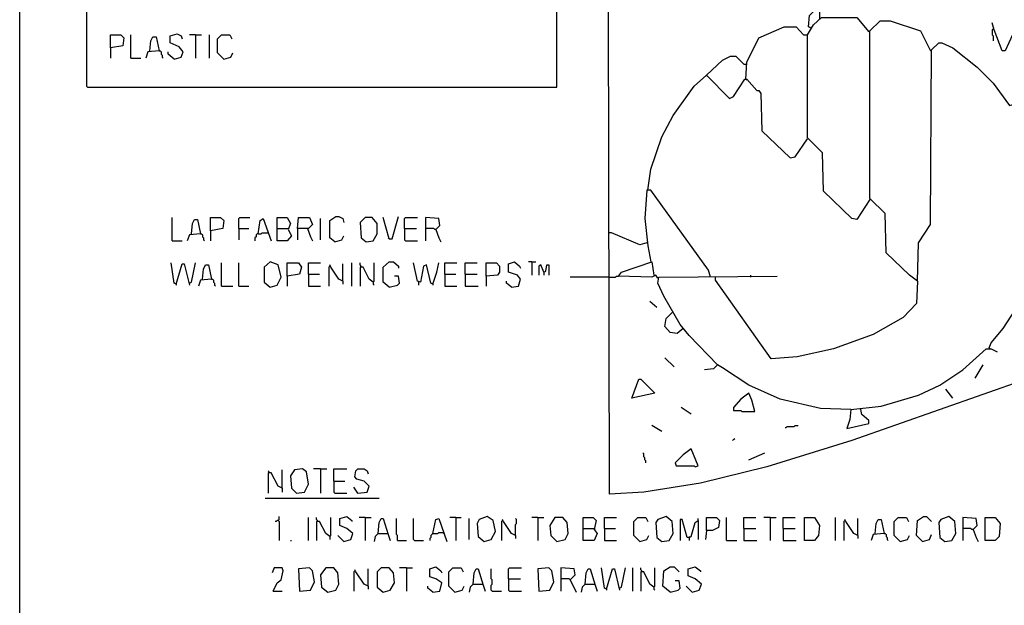
# Model space of a CAD drawing. Extents: x 0.16 to 7.56, y 0.46 to 9.88.
# Drawn here: x 0.16 to 3.12, y 2.3 to 4.06 of the extents above; entities that cross this region are included whole.
import ezdxf

# ---------------------------------------------------------------- set-up
doc = ezdxf.new("R2010")
doc.units = 0
doc.header["$MEASUREMENT"] = 0
doc.layers.add('PFV', color=7, linetype='Continuous')

msp = doc.modelspace()

# ---------------------------------------------------------------- linework, layer by layer
at = {"layer": 'PFV', "color": 0}
for points in [[(0.160606, 0.457576, 0), (0.160606, 9.884848, 0), (7.560606, 9.884848, 0), (7.563636, 0.457576, 0), (0.160606, 0.457576, 0)], [(4.430303, 3.09697, 0), (4.415152, 3.09697, 0), (4.287879, 3.069697, 0), (4.160606, 3.063636, 0), (3.839394, 3.024242, 0), (3.7, 2.993939, 0), (3.545455, 2.993939, 0), (3.448485, 3.009091, 0), (3.306061, 3.009091, 0), (3.181818, 2.981818, 0), (2.657576, 2.79697, 0), (2.40303, 2.718182, 0), (2.20303, 2.669697, 0), (2.033333, 2.642424, 0), (1.930303, 2.636364, 0), (1.924242, 5.575758, 0)], [(0.363636, 3.857576, 0), (1.772727, 3.857576, 0), (1.772727, 4.50303, 0), (0.360606, 4.50303, 0), (0.360606, 3.860606, 0), (0.363636, 3.857576, 0)], [(2.533333, 4.036364, 0), (2.527273, 4.039394, 0), (2.530303, 4.072727, 0), (2.542424, 4.084848, 0), (2.560606, 4.087879, 0), (2.560606, 4.063636, 0)], [(2.712121, 3.521212, 0), (2.672727, 3.460606, 0), (2.657576, 3.463636, 0), (2.572727, 3.545455, 0), (2.569697, 3.660606, 0), (2.524242, 3.706061, 0), (2.524242, 4.015152, 0), (2.542424, 4.045455, 0), (2.566667, 4.066667, 0), (2.672727, 4.066667, 0), (2.709091, 4.024242, 0)], [(2.854545, 3.275758, 0), (2.830303, 3.293939, 0), (2.760606, 3.360606, 0), (2.757576, 3.478788, 0), (2.712121, 3.524242, 0), (2.712121, 4.027273, 0), (2.742424, 4.057576, 0), (2.772727, 4.057576, 0), (2.863636, 4.027273, 0), (2.893939, 3.966667, 0)], [(3.148485, 4.015152, 0), (3.139394, 4.015152, 0), (3.118182, 3.966667, 0), (3.109091, 3.966667, 0), (3.084848, 4.030303, 0), (3.078788, 4.051515, 0)], [(0.624242, 3.942424, 0), (0.645455, 3.948485, 0), (0.651515, 3.963636, 0), (0.639394, 3.978788, 0), (0.612121, 3.990909, 0), (0.612121, 4.012121, 0), (0.633333, 4.018182, 0), (0.645455, 4.012121, 0), (0.648485, 4.00303, 0)], [(2.339394, 3.881818, 0), (2.342424, 3.933333, 0), (2.378788, 4.006061, 0), (2.454545, 4.039394, 0), (2.490909, 4.039394, 0), (2.512121, 4.015152, 0), (2.521212, 4.015152, 0)], [(2.533333, 4.036364, 0), (2.530303, 4.039394, 0)], [(3.081818, 4.033333, 0), (3.078788, 4.030303, 0), (3.078788, 4.015152, 0), (3.081818, 4.012121, 0), (3.081818, 3.99697, 0)], [(0.433333, 3.975758, 0), (0.433333, 4.015152, 0), (0.463636, 4.015152, 0), (0.472727, 4.006061, 0), (0.469697, 3.981818, 0), (0.433333, 3.975758, 0), (0.433333, 3.945455, 0)], [(0.493939, 3.945455, 0), (0.493939, 4.015152, 0)], [(0.551515, 3.966667, 0), (0.554545, 3.99697, 0), (0.560606, 4.009091, 0), (0.569697, 4.009091, 0), (0.578788, 3.966667, 0), (0.545455, 3.963636, 0), (0.539394, 3.945455, 0)], [(0.687879, 4.015152, 0), (0.669697, 4.015152, 0)], [(0.687879, 4.015152, 0), (0.706061, 4.015152, 0)], [(0.687879, 4.015152, 0), (0.687879, 3.945455, 0)], [(0.730303, 3.945455, 0), (0.730303, 4.015152, 0)], [(0.772727, 3.942424, 0), (0.754545, 3.960606, 0), (0.754545, 4.00303, 0), (0.766667, 4.015152, 0), (0.790909, 4.015152, 0), (0.79697, 4.00303, 0)], [(2.854545, 3.275758, 0), (2.857576, 3.390909, 0), (2.893939, 3.445455, 0), (2.89697, 3.969697, 0), (2.918182, 3.990909, 0), (2.927273, 3.990909, 0), (2.960606, 3.975758, 0), (3.033333, 3.918182, 0), (3.081818, 3.869697, 0), (3.130303, 3.80303, 0), (3.151515, 3.809091, 0), (3.163636, 3.806061, 0), (3.166667, 3.872727, 0), (3.169697, 3.872727, 0), (3.187879, 3.824242, 0), (3.19697, 3.827273, 0), (3.2, 3.839394, 0), (3.206061, 3.839394, 0), (3.209091, 3.80303, 0), (3.266667, 3.827273, 0), (3.275758, 3.878788, 0)], [(0.578788, 3.966667, 0), (0.581818, 3.966667, 0), (0.584848, 3.963636, 0), (0.584848, 3.957576, 0), (0.587879, 3.954545, 0), (0.587879, 3.948485, 0), (0.590909, 3.945455, 0)], [(0.624242, 3.942424, 0), (0.606061, 3.957576, 0), (0.606061, 3.963636, 0)], [(0.772727, 3.942424, 0), (0.793939, 3.948485, 0), (0.8, 3.960606, 0)], [(0.493939, 3.945455, 0), (0.524242, 3.945455, 0)], [(2.221212, 3.893939, 0), (2.269697, 3.939394, 0), (2.293939, 3.951515, 0), (2.309091, 3.951515, 0), (2.333333, 3.927273, 0), (2.339394, 3.927273, 0)], [(2.045455, 3.548485, 0), (2.054545, 3.612121, 0), (2.087879, 3.709091, 0), (2.121212, 3.772727, 0), (2.184848, 3.860606, 0), (2.221212, 3.893939, 0), (2.290909, 3.824242, 0), (2.30303, 3.830303, 0), (2.336364, 3.881818, 0), (2.342424, 3.881818, 0), (2.372727, 3.848485, 0), (2.378788, 3.848485, 0), (2.384848, 3.839394, 0), (2.387879, 3.727273, 0), (2.472727, 3.645455, 0), (2.487879, 3.648485, 0), (2.524242, 3.70303, 0)], [(2.221212, 3.893939, 0), (2.224242, 3.89697, 0)], [(2.221212, 3.893939, 0), (2.221212, 3.890909, 0)], [(2.339394, 3.881818, 0), (2.342424, 3.878788, 0)], [(2.233333, 3.287879, 0), (2.227273, 3.309091, 0), (2.054545, 3.548485, 0), (2.042424, 3.548485, 0), (2.036364, 3.463636, 0), (2.045455, 3.381818, 0), (2.054545, 3.333333, 0)], [(0.618182, 3.39697, 0), (0.618182, 3.466667, 0)], [(0.675758, 3.418182, 0), (0.678788, 3.448485, 0), (0.684848, 3.460606, 0), (0.693939, 3.460606, 0), (0.70303, 3.418182, 0), (0.669697, 3.415152, 0), (0.663636, 3.39697, 0)], [(0.733333, 3.427273, 0), (0.733333, 3.466667, 0), (0.763636, 3.466667, 0), (0.772727, 3.457576, 0), (0.769697, 3.433333, 0), (0.733333, 3.427273, 0), (0.733333, 3.39697, 0)], [(0.818182, 3.433333, 0), (0.818182, 3.463636, 0), (0.821212, 3.466667, 0), (0.851515, 3.466667, 0)], [(0.875758, 3.418182, 0), (0.881818, 3.457576, 0), (0.890909, 3.463636, 0), (0.915152, 3.39697, 0)], [(0.933333, 3.433333, 0), (0.933333, 3.466667, 0), (0.963636, 3.466667, 0), (0.972727, 3.448485, 0), (0.966667, 3.430303, 0), (0.975758, 3.412121, 0), (0.963636, 3.39697, 0), (0.933333, 3.39697, 0), (0.933333, 3.433333, 0), (0.966667, 3.433333, 0)], [(0.993939, 3.433333, 0), (0.99697, 3.466667, 0), (1.030303, 3.466667, 0), (1.039394, 3.445455, 0), (1.027273, 3.433333, 0), (0.993939, 3.433333, 0), (0.993939, 3.4, 0)], [(1.063636, 3.4, 0), (1.063636, 3.463636, 0)], [(1.106061, 3.393939, 0), (1.090909, 3.406061, 0), (1.090909, 3.457576, 0), (1.109091, 3.469697, 0), (1.118182, 3.469697, 0), (1.130303, 3.463636, 0), (1.133333, 3.451515, 0)], [(1.2, 3.393939, 0), (1.221212, 3.39697, 0), (1.233333, 3.418182, 0), (1.233333, 3.448485, 0), (1.218182, 3.466667, 0), (1.19697, 3.466667, 0), (1.181818, 3.451515, 0), (1.184848, 3.406061, 0), (1.2, 3.393939, 0)], [(1.269697, 3.40303, 0), (1.251515, 3.466667, 0)], [(1.269697, 3.40303, 0), (1.278788, 3.40303, 0), (1.29697, 3.469697, 0)], [(1.315152, 3.433333, 0), (1.315152, 3.463636, 0), (1.318182, 3.466667, 0), (1.354545, 3.466667, 0)], [(1.409091, 3.430303, 0), (1.421212, 3.442424, 0), (1.418182, 3.463636, 0), (1.378788, 3.466667, 0), (1.378788, 3.39697, 0)], [(0.818182, 3.433333, 0), (0.848485, 3.433333, 0)], [(0.818182, 3.433333, 0), (0.818182, 3.4, 0)], [(1.024242, 3.433333, 0), (1.033333, 3.409091, 0), (1.039394, 3.39697, 0)], [(1.315152, 3.433333, 0), (1.351515, 3.433333, 0)], [(1.315152, 3.433333, 0), (1.315152, 3.4, 0), (1.318182, 3.39697, 0), (1.354545, 3.39697, 0)], [(1.409091, 3.430303, 0), (1.406061, 3.430303, 0), (1.40303, 3.433333, 0), (1.378788, 3.433333, 0)], [(1.409091, 3.430303, 0), (1.418182, 3.406061, 0), (1.424242, 3.393939, 0)], [(0.70303, 3.418182, 0), (0.706061, 3.418182, 0), (0.709091, 3.415152, 0), (0.709091, 3.409091, 0), (0.712121, 3.406061, 0), (0.712121, 3.4, 0), (0.715152, 3.39697, 0)], [(0.875758, 3.418182, 0), (0.872727, 3.418182, 0), (0.869697, 3.415152, 0), (0.869697, 3.409091, 0), (0.866667, 3.406061, 0), (0.866667, 3.39697, 0)], [(0.875758, 3.418182, 0), (0.884848, 3.418182, 0), (0.887879, 3.421212, 0), (0.906061, 3.421212, 0)], [(1.106061, 3.393939, 0), (1.127273, 3.4, 0), (1.133333, 3.412121, 0)], [(1.269697, 3.40303, 0), (1.266667, 3.406061, 0)], [(2.042424, 3.390909, 0), (2.021212, 3.384848, 0), (1.936364, 3.421212, 0), (1.927273, 3.421212, 0)], [(0.618182, 3.39697, 0), (0.648485, 3.39697, 0)], [(2.042424, 3.390909, 0), (2.045455, 3.390909, 0)], [(0.630303, 3.266667, 0), (0.624242, 3.269697, 0), (0.615152, 3.330303, 0)], [(0.630303, 3.266667, 0), (0.648485, 3.327273, 0), (0.654545, 3.327273, 0), (0.669697, 3.263636, 0)], [(0.669697, 3.269697, 0), (0.675758, 3.272727, 0), (0.687879, 3.330303, 0)], [(0.709091, 3.281818, 0), (0.712121, 3.312121, 0), (0.718182, 3.324242, 0), (0.727273, 3.324242, 0), (0.736364, 3.281818, 0), (0.70303, 3.278788, 0), (0.69697, 3.260606, 0)], [(0.766667, 3.260606, 0), (0.766667, 3.330303, 0)], [(0.818182, 3.260606, 0), (0.818182, 3.330303, 0)], [(0.912121, 3.257576, 0), (0.933333, 3.263636, 0), (0.945455, 3.287879, 0), (0.936364, 3.324242, 0), (0.912121, 3.333333, 0), (0.893939, 3.318182, 0), (0.893939, 3.272727, 0), (0.912121, 3.257576, 0)], [(0.963636, 3.290909, 0), (0.963636, 3.330303, 0), (0.99697, 3.330303, 0), (1.006061, 3.318182, 0), (1, 3.29697, 0), (0.963636, 3.290909, 0), (0.963636, 3.260606, 0)], [(1.027273, 3.29697, 0), (1.027273, 3.330303, 0), (1.063636, 3.330303, 0)], [(1.090909, 3.321212, 0), (1.087879, 3.318182, 0), (1.087879, 3.260606, 0)], [(1.130303, 3.275758, 0), (1.118182, 3.281818, 0), (1.093939, 3.318182, 0), (1.090909, 3.324242, 0)], [(1.130303, 3.275758, 0), (1.130303, 3.327273, 0)], [(1.157576, 3.260606, 0), (1.157576, 3.330303, 0)], [(1.184848, 3.318182, 0), (1.184848, 3.321212, 0), (1.181818, 3.324242, 0), (1.181818, 3.330303, 0)], [(1.221212, 3.272727, 0), (1.209091, 3.281818, 0), (1.190909, 3.318182, 0), (1.181818, 3.318182, 0), (1.181818, 3.260606, 0)], [(1.221212, 3.272727, 0), (1.224242, 3.275758, 0), (1.224242, 3.330303, 0)], [(1.269697, 3.257576, 0), (1.251515, 3.272727, 0), (1.251515, 3.318182, 0), (1.269697, 3.333333, 0), (1.281818, 3.333333, 0), (1.29697, 3.321212, 0), (1.29697, 3.315152, 0)], [(1.4, 3.266667, 0), (1.393939, 3.269697, 0), (1.381818, 3.324242, 0), (1.372727, 3.321212, 0), (1.363636, 3.272727, 0), (1.354545, 3.275758, 0), (1.342424, 3.330303, 0)], [(1.4, 3.266667, 0), (1.412121, 3.30303, 0), (1.418182, 3.330303, 0)], [(1.436364, 3.29697, 0), (1.436364, 3.330303, 0), (1.472727, 3.330303, 0)], [(1.49697, 3.29697, 0), (1.49697, 3.330303, 0), (1.533333, 3.330303, 0)], [(1.560606, 3.290909, 0), (1.560606, 3.330303, 0), (1.590909, 3.330303, 0), (1.6, 3.321212, 0), (1.6, 3.30303, 0), (1.593939, 3.293939, 0), (1.560606, 3.290909, 0), (1.560606, 3.260606, 0)], [(1.636364, 3.257576, 0), (1.657576, 3.260606, 0), (1.663636, 3.281818, 0), (1.654545, 3.293939, 0), (1.627273, 3.30303, 0), (1.627273, 3.327273, 0), (1.645455, 3.333333, 0), (1.660606, 3.321212, 0), (1.663636, 3.315152, 0)], [(1.69697, 3.333333, 0), (1.687879, 3.333333, 0)], [(1.69697, 3.333333, 0), (1.709091, 3.333333, 0)], [(1.69697, 3.333333, 0), (1.69697, 3.293939, 0)], [(1.733333, 3.30303, 0), (1.724242, 3.324242, 0), (1.718182, 3.321212, 0), (1.718182, 3.293939, 0)], [(1.733333, 3.30303, 0), (1.739394, 3.306061, 0), (1.742424, 3.324242, 0), (1.748485, 3.324242, 0), (1.748485, 3.293939, 0)], [(2.075758, 3.284848, 0), (2.069697, 3.293939, 0), (2.057576, 3.287879, 0), (1.957576, 3.290909, 0), (1.966667, 3.30303, 0), (2.057576, 3.333333, 0), (2.063636, 3.293939, 0)], [(0.736364, 3.281818, 0), (0.739394, 3.281818, 0), (0.742424, 3.278788, 0), (0.742424, 3.272727, 0), (0.745455, 3.269697, 0), (0.745455, 3.263636, 0), (0.748485, 3.260606, 0)], [(1.027273, 3.29697, 0), (1.060606, 3.29697, 0)], [(1.027273, 3.29697, 0), (1.027273, 3.260606, 0), (1.063636, 3.260606, 0)], [(1.269697, 3.257576, 0), (1.293939, 3.263636, 0), (1.3, 3.269697, 0), (1.29697, 3.290909, 0), (1.284848, 3.290909, 0)], [(1.436364, 3.29697, 0), (1.469697, 3.29697, 0)], [(1.436364, 3.29697, 0), (1.436364, 3.260606, 0), (1.472727, 3.260606, 0)], [(1.49697, 3.29697, 0), (1.533333, 3.29697, 0)], [(1.49697, 3.29697, 0), (1.49697, 3.260606, 0), (1.536364, 3.260606, 0)], [(1.733333, 3.30303, 0), (1.733333, 3.293939, 0)], [(1.927273, 3.287879, 0), (1.812121, 3.287879, 0)], [(1.927273, 3.287879, 0), (1.948485, 3.287879, 0), (1.951515, 3.290909, 0), (1.957576, 3.290909, 0)], [(2.254545, 3.024242, 0), (2.169697, 3.112121, 0), (2.142424, 3.145455, 0), (2.093939, 3.230303, 0), (2.075758, 3.269697, 0), (2.078788, 3.287879, 0), (2.433333, 3.290909, 0)], [(2.854545, 3.275758, 0), (2.851515, 3.209091, 0), (2.812121, 3.166667, 0), (2.721212, 3.115152, 0), (2.60303, 3.072727, 0), (2.493939, 3.048485, 0), (2.415152, 3.042424, 0), (2.248485, 3.278788, 0), (2.248485, 3.287879, 0)], [(2.354545, 3.287879, 0), (2.354545, 3.293939, 0)], [(0.630303, 3.266667, 0), (0.630303, 3.263636, 0)], [(0.766667, 3.260606, 0), (0.8, 3.260606, 0)], [(0.818182, 3.260606, 0), (0.848485, 3.260606, 0)], [(1.130303, 3.275758, 0), (1.130303, 3.266667, 0)], [(1.221212, 3.272727, 0), (1.221212, 3.266667, 0), (1.224242, 3.263636, 0)], [(1.357576, 3.272727, 0), (1.357576, 3.263636, 0)], [(1.4, 3.266667, 0), (1.4, 3.263636, 0)], [(1.636364, 3.257576, 0), (1.621212, 3.269697, 0), (1.621212, 3.275758, 0)], [(2.072727, 3.19697, 0), (2.051515, 3.215152, 0)], [(2.151515, 3.133333, 0), (2.133333, 3.118182, 0), (2.112121, 3.121212, 0), (2.09697, 3.139394, 0), (2.1, 3.163636, 0), (2.118182, 3.181818, 0)], [(3.069697, 3.075758, 0), (3.075758, 3.090909, 0), (3.112121, 3.133333, 0), (3.148485, 3.190909, 0)], [(3.069697, 3.075758, 0), (3.072727, 3.072727, 0)], [(2.124242, 3.018182, 0), (2.09697, 3.045455, 0)], [(2.654545, 2.890909, 0), (2.745455, 2.9, 0), (2.857576, 2.933333, 0), (2.921212, 2.963636, 0), (2.990909, 3.009091, 0), (3.060606, 3.072727, 0), (3.075758, 3.072727, 0), (3.093939, 3.063636, 0)], [(2.654545, 2.890909, 0), (2.563636, 2.893939, 0), (2.442424, 2.921212, 0), (2.348485, 2.963636, 0), (2.269697, 3.015152, 0), (2.254545, 3.024242, 0), (2.242424, 3.012121, 0), (2.215152, 3.009091, 0)], [(3.027273, 2.984848, 0), (3.051515, 3.024242, 0)], [(1.99697, 2.924242, 0), (2.018182, 2.981818, 0), (2.024242, 2.981818, 0), (2.066667, 2.939394, 0), (1.99697, 2.924242, 0)], [(2.327273, 2.884848, 0), (2.366667, 2.884848, 0), (2.357576, 2.918182, 0), (2.348485, 2.939394, 0), (2.324242, 2.921212, 0), (2.30303, 2.89697, 0), (2.30303, 2.887879, 0), (2.324242, 2.887879, 0), (2.327273, 2.884848, 0)], [(2.960606, 2.924242, 0), (2.939394, 2.951515, 0)], [(2.172727, 2.878788, 0), (2.145455, 2.89697, 0)], [(2.172727, 2.878788, 0), (2.175758, 2.878788, 0)], [(2.654545, 2.890909, 0), (2.651515, 2.860606, 0), (2.642424, 2.833333, 0), (2.709091, 2.848485, 0), (2.709091, 2.857576, 0), (2.687879, 2.875758, 0), (2.684848, 2.890909, 0)], [(2.684848, 2.890909, 0), (2.684848, 2.893939, 0)], [(2.087879, 2.824242, 0), (2.057576, 2.842424, 0)], [(2.457576, 2.836364, 0), (2.460606, 2.836364, 0), (2.463636, 2.839394, 0), (2.484848, 2.839394, 0), (2.487879, 2.842424, 0), (2.49697, 2.842424, 0)], [(2.3, 2.79697, 0), (2.30303, 2.8, 0), (2.306061, 2.80303, 0)], [(2.039394, 2.730303, 0), (2.039394, 2.736364, 0), (2.036364, 2.739394, 0), (2.036364, 2.745455, 0), (2.033333, 2.748485, 0), (2.033333, 2.757576, 0), (2.030303, 2.760606, 0)], [(2.187879, 2.718182, 0), (2.19697, 2.721212, 0), (2.175758, 2.772727, 0), (2.151515, 2.754545, 0), (2.127273, 2.730303, 0), (2.130303, 2.721212, 0), (2.184848, 2.721212, 0), (2.187879, 2.718182, 0)], [(2.348485, 2.739394, 0), (2.39697, 2.760606, 0)], [(0.909091, 2.7, 0), (0.909091, 2.70303, 0), (0.906061, 2.706061, 0)], [(0.948485, 2.654545, 0), (0.936364, 2.660606, 0), (0.915152, 2.7, 0), (0.906061, 2.7, 0), (0.906061, 2.639394, 0)], [(0.948485, 2.654545, 0), (0.948485, 2.709091, 0)], [(0.990909, 2.639394, 0), (1.015152, 2.642424, 0), (1.027273, 2.666667, 0), (1.021212, 2.70303, 0), (1.009091, 2.712121, 0), (0.984848, 2.709091, 0), (0.972727, 2.690909, 0), (0.975758, 2.654545, 0), (0.990909, 2.639394, 0)], [(1.063636, 2.712121, 0), (1.042424, 2.712121, 0)], [(1.063636, 2.712121, 0), (1.081818, 2.712121, 0)], [(1.063636, 2.712121, 0), (1.063636, 2.639394, 0)], [(1.10303, 2.675758, 0), (1.10303, 2.712121, 0), (1.142424, 2.712121, 0)], [(1.175758, 2.639394, 0), (1.20303, 2.642424, 0), (1.209091, 2.660606, 0), (1.193939, 2.675758, 0), (1.172727, 2.681818, 0), (1.166667, 2.687879, 0), (1.169697, 2.706061, 0), (1.175758, 2.712121, 0), (1.193939, 2.712121, 0), (1.20303, 2.706061, 0), (1.206061, 2.69697, 0)], [(1.10303, 2.675758, 0), (1.136364, 2.675758, 0)], [(1.10303, 2.675758, 0), (1.10303, 2.642424, 0), (1.106061, 2.639394, 0), (1.142424, 2.639394, 0)], [(0.948485, 2.654545, 0), (0.948485, 2.642424, 0)], [(1.175758, 2.639394, 0), (1.163636, 2.657576, 0)], [(1.175758, 2.639394, 0), (1.172727, 2.642424, 0)], [(0.89697, 2.624242, 0), (1.239394, 2.624242, 0)], [(0.936364, 2.557576, 0), (0.933333, 2.557576, 0), (0.930303, 2.554545, 0), (0.927273, 2.554545, 0)], [(0.936364, 2.557576, 0), (0.939394, 2.560606, 0), (0.939394, 2.569697, 0)], [(0.936364, 2.557576, 0), (0.939394, 2.554545, 0), (0.939394, 2.49697, 0)], [(1.027273, 2.49697, 0), (1.027273, 2.566667, 0)], [(1.054545, 2.554545, 0), (1.054545, 2.557576, 0), (1.051515, 2.560606, 0), (1.051515, 2.566667, 0)], [(1.090909, 2.509091, 0), (1.078788, 2.518182, 0), (1.060606, 2.554545, 0), (1.051515, 2.554545, 0), (1.051515, 2.49697, 0)], [(1.090909, 2.509091, 0), (1.093939, 2.512121, 0), (1.093939, 2.566667, 0)], [(1.133333, 2.493939, 0), (1.154545, 2.5, 0), (1.160606, 2.518182, 0), (1.142424, 2.533333, 0), (1.121212, 2.542424, 0), (1.121212, 2.563636, 0), (1.142424, 2.569697, 0), (1.157576, 2.557576, 0), (1.157576, 2.554545, 0)], [(1.19697, 2.566667, 0), (1.178788, 2.566667, 0)], [(1.19697, 2.566667, 0), (1.215152, 2.566667, 0)], [(1.19697, 2.566667, 0), (1.19697, 2.49697, 0)], [(1.236364, 2.518182, 0), (1.239394, 2.551515, 0), (1.245455, 2.563636, 0), (1.251515, 2.563636, 0), (1.266667, 2.515152, 0), (1.272727, 2.49697, 0)], [(1.293939, 2.49697, 0), (1.293939, 2.512121, 0), (1.290909, 2.515152, 0), (1.290909, 2.563636, 0)], [(1.345455, 2.49697, 0), (1.342424, 2.5, 0), (1.342424, 2.563636, 0)], [(1.4, 2.518182, 0), (1.409091, 2.560606, 0), (1.418182, 2.563636, 0), (1.442424, 2.493939, 0)], [(1.469697, 2.566667, 0), (1.451515, 2.566667, 0)], [(1.469697, 2.566667, 0), (1.484848, 2.566667, 0)], [(1.469697, 2.566667, 0), (1.469697, 2.49697, 0)], [(1.509091, 2.5, 0), (1.509091, 2.563636, 0)], [(1.554545, 2.493939, 0), (1.575758, 2.5, 0), (1.587879, 2.524242, 0), (1.581818, 2.557576, 0), (1.563636, 2.569697, 0), (1.539394, 2.560606, 0), (1.533333, 2.548485, 0), (1.536364, 2.509091, 0), (1.554545, 2.493939, 0)], [(1.609091, 2.557576, 0), (1.606061, 2.554545, 0), (1.606061, 2.49697, 0)], [(1.648485, 2.512121, 0), (1.636364, 2.518182, 0), (1.612121, 2.554545, 0), (1.609091, 2.560606, 0)], [(1.648485, 2.512121, 0), (1.648485, 2.545455, 0), (1.651515, 2.548485, 0), (1.651515, 2.560606, 0), (1.648485, 2.563636, 0)], [(1.715152, 2.566667, 0), (1.69697, 2.566667, 0)], [(1.715152, 2.566667, 0), (1.733333, 2.566667, 0)], [(1.715152, 2.566667, 0), (1.715152, 2.49697, 0)], [(1.772727, 2.493939, 0), (1.79697, 2.5, 0), (1.806061, 2.518182, 0), (1.80303, 2.551515, 0), (1.790909, 2.566667, 0), (1.766667, 2.566667, 0), (1.751515, 2.542424, 0), (1.754545, 2.512121, 0), (1.772727, 2.493939, 0)], [(1.851515, 2.533333, 0), (1.851515, 2.566667, 0), (1.881818, 2.566667, 0), (1.890909, 2.557576, 0), (1.884848, 2.530303, 0), (1.893939, 2.518182, 0), (1.884848, 2.49697, 0), (1.851515, 2.49697, 0), (1.851515, 2.533333, 0), (1.884848, 2.533333, 0)], [(1.915152, 2.533333, 0), (1.915152, 2.566667, 0), (1.951515, 2.566667, 0)], [(2.021212, 2.493939, 0), (2.00303, 2.512121, 0), (2.00303, 2.554545, 0), (2.015152, 2.566667, 0), (2.039394, 2.566667, 0), (2.045455, 2.554545, 0)], [(2.087879, 2.493939, 0), (2.109091, 2.49697, 0), (2.121212, 2.518182, 0), (2.118182, 2.554545, 0), (2.1, 2.569697, 0), (2.075758, 2.560606, 0), (2.069697, 2.551515, 0), (2.072727, 2.506061, 0), (2.087879, 2.493939, 0)], [(2.169697, 2.506061, 0), (2.163636, 2.506061, 0), (2.148485, 2.560606, 0), (2.142424, 2.560606, 0), (2.142424, 2.49697, 0)], [(2.169697, 2.506061, 0), (2.175758, 2.509091, 0), (2.187879, 2.551515, 0), (2.19697, 2.557576, 0), (2.19697, 2.5, 0)], [(2.19697, 2.557576, 0), (2.19697, 2.563636, 0)], [(2.221212, 2.527273, 0), (2.221212, 2.566667, 0), (2.251515, 2.566667, 0), (2.260606, 2.557576, 0), (2.257576, 2.536364, 0), (2.239394, 2.527273, 0), (2.221212, 2.527273, 0), (2.218182, 2.5, 0)], [(2.281818, 2.49697, 0), (2.281818, 2.566667, 0)], [(2.333333, 2.533333, 0), (2.333333, 2.566667, 0), (2.369697, 2.566667, 0)], [(2.412121, 2.566667, 0), (2.393939, 2.566667, 0)], [(2.412121, 2.566667, 0), (2.430303, 2.566667, 0)], [(2.412121, 2.566667, 0), (2.412121, 2.49697, 0)], [(2.451515, 2.533333, 0), (2.451515, 2.566667, 0), (2.487879, 2.566667, 0)], [(2.515152, 2.49697, 0), (2.515152, 2.566667, 0), (2.545455, 2.566667, 0), (2.560606, 2.542424, 0), (2.557576, 2.512121, 0), (2.545455, 2.49697, 0), (2.515152, 2.49697, 0)], [(2.609091, 2.49697, 0), (2.609091, 2.566667, 0)], [(2.636364, 2.557576, 0), (2.633333, 2.554545, 0), (2.633333, 2.49697, 0)], [(2.675758, 2.512121, 0), (2.663636, 2.518182, 0), (2.639394, 2.554545, 0), (2.636364, 2.560606, 0)], [(2.675758, 2.512121, 0), (2.675758, 2.563636, 0)], [(2.727273, 2.518182, 0), (2.730303, 2.548485, 0), (2.736364, 2.560606, 0), (2.745455, 2.560606, 0), (2.754545, 2.518182, 0), (2.721212, 2.515152, 0), (2.715152, 2.49697, 0)], [(2.80303, 2.493939, 0), (2.784848, 2.512121, 0), (2.784848, 2.554545, 0), (2.79697, 2.566667, 0), (2.821212, 2.566667, 0), (2.827273, 2.554545, 0)], [(2.869697, 2.493939, 0), (2.851515, 2.512121, 0), (2.854545, 2.557576, 0), (2.872727, 2.569697, 0), (2.881818, 2.569697, 0), (2.89697, 2.554545, 0)], [(2.936364, 2.493939, 0), (2.957576, 2.49697, 0), (2.969697, 2.518182, 0), (2.966667, 2.554545, 0), (2.948485, 2.569697, 0), (2.924242, 2.560606, 0), (2.918182, 2.551515, 0), (2.921212, 2.506061, 0), (2.936364, 2.493939, 0)], [(3.021212, 2.530303, 0), (3.033333, 2.542424, 0), (3.030303, 2.563636, 0), (2.990909, 2.566667, 0), (2.990909, 2.49697, 0)], [(3.057576, 2.49697, 0), (3.057576, 2.566667, 0), (3.087879, 2.566667, 0), (3.10303, 2.548485, 0), (3.1, 2.509091, 0), (3.087879, 2.49697, 0), (3.057576, 2.49697, 0)], [(1.133333, 2.493939, 0), (1.115152, 2.512121, 0)], [(1.236364, 2.518182, 0), (1.227273, 2.509091, 0), (1.224242, 2.493939, 0)], [(1.236364, 2.518182, 0), (1.263636, 2.518182, 0)], [(1.263636, 2.518182, 0), (1.266667, 2.518182, 0)], [(1.4, 2.518182, 0), (1.39697, 2.515152, 0), (1.393939, 2.512121, 0), (1.393939, 2.506061, 0), (1.390909, 2.50303, 0), (1.390909, 2.49697, 0)], [(1.4, 2.518182, 0), (1.415152, 2.518182, 0), (1.418182, 2.521212, 0), (1.430303, 2.521212, 0)], [(1.430303, 2.521212, 0), (1.433333, 2.518182, 0)], [(1.648485, 2.512121, 0), (1.648485, 2.50303, 0)], [(1.884848, 2.533333, 0), (1.887879, 2.530303, 0)], [(1.915152, 2.533333, 0), (1.948485, 2.533333, 0)], [(1.915152, 2.533333, 0), (1.915152, 2.49697, 0), (1.951515, 2.49697, 0)], [(2.021212, 2.493939, 0), (2.042424, 2.5, 0), (2.048485, 2.512121, 0)], [(2.333333, 2.533333, 0), (2.369697, 2.533333, 0)], [(2.333333, 2.533333, 0), (2.333333, 2.49697, 0), (2.372727, 2.49697, 0)], [(2.451515, 2.533333, 0), (2.487879, 2.533333, 0)], [(2.451515, 2.533333, 0), (2.451515, 2.49697, 0), (2.490909, 2.49697, 0)], [(2.675758, 2.512121, 0), (2.675758, 2.50303, 0)], [(2.754545, 2.518182, 0), (2.757576, 2.518182, 0), (2.760606, 2.515152, 0), (2.760606, 2.509091, 0), (2.763636, 2.506061, 0), (2.763636, 2.5, 0), (2.766667, 2.49697, 0)], [(2.80303, 2.493939, 0), (2.824242, 2.5, 0), (2.830303, 2.512121, 0)], [(2.869697, 2.493939, 0), (2.890909, 2.5, 0), (2.89697, 2.515152, 0)], [(3.021212, 2.530303, 0), (3.018182, 2.530303, 0), (3.015152, 2.533333, 0), (2.990909, 2.533333, 0)], [(3.021212, 2.530303, 0), (3.030303, 2.506061, 0), (3.036364, 2.493939, 0)], [(0.972727, 2.49697, 0), (0.975758, 2.49697, 0)], [(1.090909, 2.509091, 0), (1.090909, 2.5, 0)], [(1.293939, 2.49697, 0), (1.321212, 2.49697, 0)], [(1.345455, 2.49697, 0), (1.372727, 2.49697, 0)], [(2.169697, 2.506061, 0), (2.172727, 2.509091, 0)], [(2.169697, 2.506061, 0), (2.169697, 2.49697, 0)], [(2.281818, 2.49697, 0), (2.312121, 2.49697, 0)], [(0.921212, 2.345455, 0), (0.933333, 2.369697, 0), (0.945455, 2.378788, 0), (0.951515, 2.406061, 0), (0.948485, 2.415152, 0), (0.924242, 2.415152, 0), (0.918182, 2.4, 0)], [(1, 2.345455, 0), (1.033333, 2.348485, 0), (1.045455, 2.372727, 0), (1.039394, 2.406061, 0), (1.030303, 2.415152, 0), (0.99697, 2.412121, 0), (1, 2.345455, 0)], [(1.084848, 2.342424, 0), (1.109091, 2.348485, 0), (1.118182, 2.366667, 0), (1.115152, 2.4, 0), (1.10303, 2.415152, 0), (1.078788, 2.415152, 0), (1.063636, 2.393939, 0), (1.066667, 2.357576, 0), (1.084848, 2.342424, 0)], [(1.166667, 2.406061, 0), (1.163636, 2.40303, 0), (1.163636, 2.345455, 0)], [(1.206061, 2.360606, 0), (1.193939, 2.366667, 0), (1.169697, 2.40303, 0), (1.166667, 2.409091, 0)], [(1.206061, 2.360606, 0), (1.206061, 2.412121, 0)], [(1.251515, 2.342424, 0), (1.272727, 2.348485, 0), (1.284848, 2.369697, 0), (1.281818, 2.4, 0), (1.269697, 2.415152, 0), (1.245455, 2.415152, 0), (1.233333, 2.40303, 0), (1.233333, 2.357576, 0), (1.251515, 2.342424, 0)], [(1.321212, 2.415152, 0), (1.3, 2.415152, 0)], [(1.321212, 2.415152, 0), (1.339394, 2.415152, 0)], [(1.321212, 2.415152, 0), (1.321212, 2.345455, 0)], [(1.4, 2.342424, 0), (1.421212, 2.345455, 0), (1.427273, 2.369697, 0), (1.409091, 2.381818, 0), (1.390909, 2.387879, 0), (1.390909, 2.412121, 0), (1.409091, 2.418182, 0), (1.424242, 2.406061, 0), (1.427273, 2.4, 0)], [(1.466667, 2.342424, 0), (1.448485, 2.360606, 0), (1.448485, 2.40303, 0), (1.460606, 2.415152, 0), (1.484848, 2.415152, 0), (1.490909, 2.40303, 0)], [(1.521212, 2.366667, 0), (1.524242, 2.4, 0), (1.530303, 2.412121, 0), (1.536364, 2.412121, 0), (1.551515, 2.363636, 0), (1.557576, 2.345455, 0)], [(1.578788, 2.345455, 0), (1.575758, 2.348485, 0), (1.575758, 2.363636, 0), (1.578788, 2.366667, 0), (1.578788, 2.378788, 0), (1.575758, 2.381818, 0), (1.575758, 2.412121, 0)], [(1.627273, 2.381818, 0), (1.627273, 2.412121, 0), (1.630303, 2.415152, 0), (1.666667, 2.415152, 0)], [(1.718182, 2.345455, 0), (1.751515, 2.348485, 0), (1.763636, 2.372727, 0), (1.757576, 2.406061, 0), (1.748485, 2.415152, 0), (1.715152, 2.412121, 0), (1.718182, 2.345455, 0)], [(1.812121, 2.378788, 0), (1.827273, 2.393939, 0), (1.824242, 2.412121, 0), (1.784848, 2.415152, 0), (1.784848, 2.345455, 0)], [(1.857576, 2.366667, 0), (1.860606, 2.4, 0), (1.866667, 2.412121, 0), (1.872727, 2.412121, 0), (1.887879, 2.363636, 0), (1.893939, 2.345455, 0)], [(1.921212, 2.351515, 0), (1.915152, 2.354545, 0), (1.906061, 2.415152, 0)], [(1.921212, 2.351515, 0), (1.939394, 2.412121, 0), (1.945455, 2.412121, 0), (1.960606, 2.348485, 0)], [(1.960606, 2.354545, 0), (1.966667, 2.357576, 0), (1.978788, 2.415152, 0)], [(2, 2.345455, 0), (2, 2.415152, 0)], [(2.027273, 2.40303, 0), (2.027273, 2.406061, 0), (2.024242, 2.409091, 0), (2.024242, 2.415152, 0)], [(2.063636, 2.357576, 0), (2.051515, 2.366667, 0), (2.033333, 2.40303, 0), (2.024242, 2.40303, 0), (2.024242, 2.345455, 0)], [(2.063636, 2.357576, 0), (2.066667, 2.360606, 0), (2.066667, 2.415152, 0)], [(2.112121, 2.342424, 0), (2.090909, 2.360606, 0), (2.093939, 2.406061, 0), (2.112121, 2.418182, 0), (2.124242, 2.418182, 0), (2.139394, 2.40303, 0)], [(2.178788, 2.342424, 0), (2.2, 2.348485, 0), (2.206061, 2.366667, 0), (2.187879, 2.381818, 0), (2.166667, 2.390909, 0), (2.166667, 2.412121, 0), (2.187879, 2.418182, 0), (2.20303, 2.406061, 0), (2.20303, 2.40303, 0)], [(1.521212, 2.366667, 0), (1.512121, 2.357576, 0), (1.509091, 2.342424, 0)], [(1.521212, 2.366667, 0), (1.548485, 2.366667, 0)], [(1.548485, 2.366667, 0), (1.551515, 2.366667, 0)], [(1.627273, 2.381818, 0), (1.663636, 2.381818, 0)], [(1.627273, 2.381818, 0), (1.627273, 2.348485, 0), (1.630303, 2.345455, 0), (1.666667, 2.345455, 0)], [(1.812121, 2.378788, 0), (1.809091, 2.381818, 0), (1.784848, 2.381818, 0)], [(1.812121, 2.378788, 0), (1.830303, 2.342424, 0)], [(1.857576, 2.366667, 0), (1.848485, 2.357576, 0), (1.845455, 2.342424, 0)], [(1.857576, 2.366667, 0), (1.884848, 2.366667, 0)], [(1.884848, 2.366667, 0), (1.887879, 2.366667, 0)], [(2.112121, 2.342424, 0), (2.136364, 2.348485, 0), (2.142424, 2.354545, 0), (2.139394, 2.375758, 0), (2.127273, 2.375758, 0)], [(0.921212, 2.345455, 0), (0.948485, 2.345455, 0)], [(1.206061, 2.360606, 0), (1.206061, 2.351515, 0)], [(1.4, 2.342424, 0), (1.384848, 2.354545, 0), (1.384848, 2.360606, 0)], [(1.466667, 2.342424, 0), (1.487879, 2.348485, 0), (1.493939, 2.360606, 0)], [(1.578788, 2.345455, 0), (1.606061, 2.345455, 0)], [(1.921212, 2.351515, 0), (1.921212, 2.348485, 0)], [(2.063636, 2.357576, 0), (2.063636, 2.351515, 0), (2.066667, 2.348485, 0)], [(2.178788, 2.342424, 0), (2.160606, 2.360606, 0)]]:
    msp.add_polyline3d(points, dxfattribs=at)

doc.saveas('drawing.dxf')
